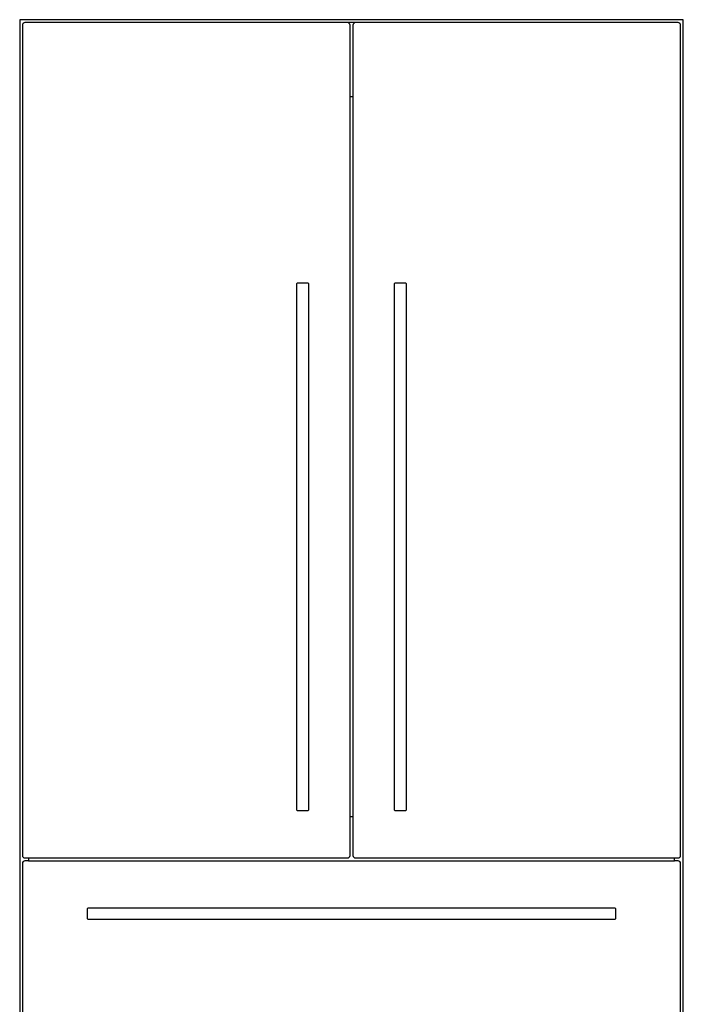
# Model space of a CAD drawing. Extents: x -4480 to -920, y -4921 to -352.
# Drawn here: x -3973 to -3059, y -3565 to -2210 of the extents above; entities that cross this region are included whole.
import ezdxf

# ---------------------------------------------------------------- set-up
doc = ezdxf.new("R2010")
doc.units = 0
doc.header["$LTSCALE"] = 165
doc.layers.add('FISHER___PAYKEL', color=7, linetype='CONTINUOUS')

msp = doc.modelspace()

# ---------------------------------------------------------------- linework, layer by layer
at = {"layer": 'FISHER___PAYKEL', "color": 7, "linetype": 'CONTINUOUS'}
for p, q in [((-3513.8, -2316), (-3517.8, -2316)), ((-3590.1, -2572.2), (-3591.1, -2573.2)), ((-3441.5, -2572.2), (-3440.5, -2573.2)), ((-3513.8, -3307.5), (-3517.8, -3307.5)), ((-3879.3, -3433.7), (-3878.3, -3432.7)), ((-3152.3, -3433.7), (-3153.3, -3432.7))]:
    msp.add_line(p, q, dxfattribs=at)
at = {"layer": 'FISHER___PAYKEL', "color": 7}
msp.add_line((-3960.8, -3368), (-3070.8, -3368), dxfattribs=at)
at = {"layer": 'FISHER___PAYKEL', "color": 1}
msp.add_lwpolyline([(-3058.8, -4242), (-3058.8, -2210), (-3972.8, -2210), (-3972.8, -4242)], dxfattribs=at)
at = {"layer": 'FISHER___PAYKEL', "color": 7}
msp.add_lwpolyline([(-3070.8, -4140.4), (-3066.1, -4140.4, 0.414214), (-3062.6, -4136.8), (-3062.6, -3371.5, 0.414214), (-3066.1, -3368), (-3070.8, -3368), (-3070.8, -3364), (-3066.1, -3364, 0.414214), (-3062.6, -3360.4), (-3062.6, -2217.5, 0.414214), (-3066.1, -2214), (-3965.5, -2214, 0.414214), (-3969, -2217.5), (-3969, -3360.4, 0.414214), (-3965.5, -3364), (-3960.8, -3364), (-3960.8, -3368), (-3965.5, -3368, 0.414214), (-3969, -3371.5), (-3969, -4136.8, 0.414214), (-3965.5, -4140.4), (-3960.8, -4140.4), (-3960.8, -4236), (-3070.8, -4236)], format="xyb", close=True, dxfattribs=at)
for points in [[(-3960.8, -3364), (-3521.3, -3364, 0.414214), (-3517.8, -3360.4), (-3517.8, -2217.5, 0.414214), (-3521.3, -2214)], [(-3510.3, -2214, 0.414214), (-3513.8, -2217.5), (-3513.8, -3360.4, 0.414214), (-3510.3, -3364), (-3070.8, -3364)]]:
    msp.add_lwpolyline(points, format="xyb", dxfattribs=at)
at = {"layer": 'FISHER___PAYKEL', "color": 7, "linetype": 'CONTINUOUS'}
for points in [[(-3575.1, -2573.2), (-3575.1, -3298.2), (-3576.1, -3299.2), (-3590.1, -3299.2), (-3591.1, -3298.2), (-3591.1, -2573.2), (-3590.1, -2572.2), (-3576.1, -2572.2)], [(-3456.5, -3298.2), (-3456.5, -2573.2), (-3455.5, -2572.2), (-3441.5, -2572.2), (-3440.5, -2573.2), (-3440.5, -3298.2), (-3441.5, -3299.2), (-3455.5, -3299.2)], [(-3153.3, -3448.7), (-3878.3, -3448.7), (-3879.3, -3447.7), (-3879.3, -3433.7), (-3878.3, -3432.7), (-3153.3, -3432.7), (-3152.3, -3433.7), (-3152.3, -3447.7)]]:
    msp.add_lwpolyline(points, close=True, dxfattribs=at)

doc.saveas('drawing.dxf')
